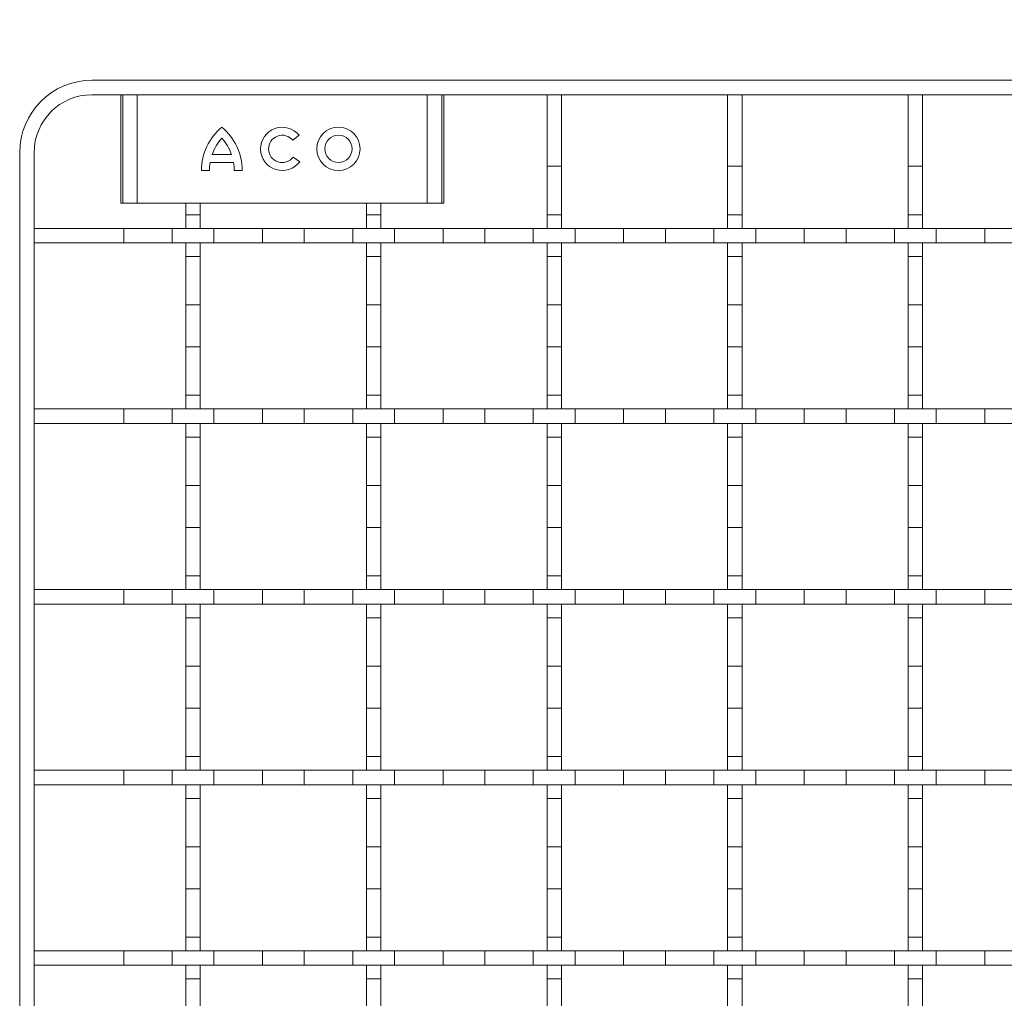
# Model space of a CAD drawing. Units: inches. Extents: x 0.98 to 7.32, y 0.79 to 10.26.
# Drawn here: x 1.45 to 2.21, y 7.77 to 8.53 of the extents above; entities that cross this region are included whole.
import ezdxf

# ---------------------------------------------------------------- set-up
doc = ezdxf.new("R2010")
doc.units = ezdxf.units.IN
doc.header["$MEASUREMENT"] = 0
doc.styles.add('SLDTEXTSTYLE0', font='TXT', dxfattribs={"width": 0.605})
doc.dimstyles.new('SLDDIMSTYLE2', dxfattribs={"dimtxt": 0.080892, "dimasz": 0.13, "dimexe": 0, "dimexo": 0.0625, "dimgap": 0.020223, "dimtad": 1, "dimlfac": 7, "dimrnd": 1e-09, "dimdsep": 46, "dimtxsty": 'SLDTEXTSTYLE0', "dimsah": 1, "dimcen": 0.09, "dimadec": 0, "dimazin": 2, "dimtfac": 1, "dimtmove": 0, "dimatfit": 0, "dimfxl": 0, "dimfrac": 2, "dimtolj": 1, "dimtzin": 12, "dimarcsym": 0})

# ---------------------------------------------------------------- blocks, each defined once
blk = doc.blocks.new('_D_5')
at = {"color": 7, "linetype": 'Continuous', "lineweight": 0}
for p, q in [((2.11878, 8.71727), (2.10026, 8.71727)), ((2.10026, 8.71727), (2.10026, 8.59304)), ((2.41199, 8.71727), (2.43051, 8.71727)), ((2.43051, 8.71727), (2.43051, 8.59304)), ((2.69964, 8.51524), (2.69964, 8.6139)), ((2.71089, 8.51524), (2.71089, 8.6139)), ((2.10026, 8.59304), (2.11878, 8.59304)), ((2.43051, 8.59304), (2.41199, 8.59304)), ((2.69964, 8.57453), (1.7839, 8.57453)), ((2.69964, 8.57453), (2.71089, 8.57453)), ((2.71089, 8.57453), (2.96089, 8.57453))]:
    blk.add_line(p, q, dxfattribs=at)
for points in [[(2.69964, 8.57453), (2.56964, 8.59453), (2.56964, 8.55453)], [(2.71089, 8.57453), (2.84089, 8.55453), (2.84089, 8.59453)]]:
    blk.add_solid(points, dxfattribs=at)
at = {"color": 7, "linetype": 'Continuous', "lineweight": 0, "char_height": 0.083333, "attachment_point": 1, "style": 'SLDTEXTSTYLE0'}
for s, insert in [('0.08in', (1.7839, 8.70047)), ('2mm', (2.14193, 8.70047))]:
    blk.add_mtext(s, dxfattribs=dict(at, insert=insert))

msp = doc.modelspace()

# ---------------------------------------------------------------- linework, layer by layer
at = {"color": 7, "linetype": 'Continuous', "lineweight": 15}
for p, q in [((1.50166, 8.48712), (2.56438, 8.48712)), ((1.52725, 8.47587), (1.50166, 8.47587)), ((1.52417, 8.47587), (1.52417, 8.39151)), ((1.52575, 8.39151), (1.52575, 8.47587)), ((1.53699, 8.47587), (1.52725, 8.47587)), ((1.76274, 8.47587), (1.53699, 8.47587)), ((1.53699, 8.39151), (1.53699, 8.47587)), ((1.76274, 8.47587), (1.76274, 8.39151)), ((1.77248, 8.47587), (1.76274, 8.47587)), ((2.56438, 8.47587), (1.77248, 8.47587)), ((1.77398, 8.39151), (1.77398, 8.47587)), ((1.77556, 8.39151), (1.77556, 8.47587)), ((1.86724, 8.47587), (1.856, 8.47587)), ((1.856, 8.47587), (1.856, 8.42022)), ((1.86724, 8.42022), (1.86724, 8.47587)), ((2.00785, 8.47587), (1.9966, 8.47587)), ((1.9966, 8.47587), (1.9966, 8.42022)), ((2.00785, 8.42022), (2.00785, 8.47587)), ((2.14846, 8.47587), (2.13721, 8.47587)), ((2.13721, 8.47587), (2.13721, 8.42022)), ((2.14846, 8.42022), (2.14846, 8.47587)), ((1.663, 8.44427), (1.658, 8.44052)), ((1.44542, 5.9112), (1.44542, 8.43088)), ((1.45667, 8.43088), (1.45667, 5.9112)), ((1.61034, 8.42934), (1.59531, 8.42934)), ((1.65829, 8.42727), (1.66343, 8.42371)), ((1.61196, 8.42309), (1.59369, 8.42309)), ((1.856, 8.42022), (1.86724, 8.42022)), ((1.856, 8.42022), (1.856, 8.38249)), ((1.86724, 8.42022), (1.86724, 8.38249)), ((1.9966, 8.42022), (2.00785, 8.42022)), ((1.9966, 8.42022), (1.9966, 8.38249)), ((2.00785, 8.42022), (2.00785, 8.38249)), ((2.13721, 8.42022), (2.14846, 8.42022)), ((2.13721, 8.42022), (2.13721, 8.38249)), ((2.14846, 8.42022), (2.14846, 8.38249)), ((1.59317, 8.41684), (1.58692, 8.41684)), ((1.61873, 8.41684), (1.61248, 8.41684)), ((1.52417, 8.39151), (1.52575, 8.39151)), ((1.52575, 8.39151), (1.53699, 8.39151)), ((1.53699, 8.39151), (1.76274, 8.39151)), ((1.57478, 8.39151), (1.57478, 8.38249)), ((1.58603, 8.39151), (1.58603, 8.38249)), ((1.71539, 8.39151), (1.71539, 8.38249)), ((1.72664, 8.39151), (1.72664, 8.38249)), ((1.76274, 8.39151), (1.77398, 8.39151)), ((1.77398, 8.39151), (1.77556, 8.39151)), ((1.58603, 8.38249), (1.57478, 8.38249)), ((1.57478, 8.38249), (1.57478, 8.37183)), ((1.58603, 8.37183), (1.58603, 8.38249)), ((1.72664, 8.38249), (1.71539, 8.38249)), ((1.71539, 8.38249), (1.71539, 8.37183)), ((1.72664, 8.37183), (1.72664, 8.38249)), ((1.86724, 8.38249), (1.856, 8.38249)), ((1.856, 8.38249), (1.856, 8.37183)), ((1.86724, 8.37183), (1.86724, 8.38249)), ((2.00785, 8.38249), (1.9966, 8.38249)), ((1.9966, 8.38249), (1.9966, 8.37183)), ((2.00785, 8.37183), (2.00785, 8.38249)), ((2.14846, 8.38249), (2.13721, 8.38249)), ((2.13721, 8.38249), (2.13721, 8.37183)), ((2.14846, 8.37183), (2.14846, 8.38249)), ((1.52639, 8.37183), (1.45667, 8.37183)), ((1.45667, 8.36058), (1.45667, 8.37183)), ((1.52639, 8.36058), (1.52639, 8.37183)), ((1.52639, 8.37183), (1.56412, 8.37183)), ((1.56412, 8.37183), (1.56412, 8.36058)), ((1.59669, 8.37183), (1.56412, 8.37183)), ((1.57478, 8.37183), (1.58603, 8.37183)), ((1.59669, 8.36058), (1.59669, 8.37183)), ((1.59669, 8.37183), (1.63442, 8.37183)), ((1.63442, 8.37183), (1.63442, 8.36058)), ((1.667, 8.37183), (1.63442, 8.37183)), ((1.667, 8.36058), (1.667, 8.37183)), ((1.667, 8.37183), (1.70472, 8.37183)), ((1.70472, 8.37183), (1.70472, 8.36058)), ((1.7373, 8.37183), (1.70472, 8.37183)), ((1.71539, 8.37183), (1.72664, 8.37183)), ((1.7373, 8.36058), (1.7373, 8.37183)), ((1.7373, 8.37183), (1.77503, 8.37183)), ((1.77503, 8.37183), (1.77503, 8.36058)), ((1.8076, 8.37183), (1.77503, 8.37183)), ((1.8076, 8.36058), (1.8076, 8.37183)), ((1.8076, 8.37183), (1.84533, 8.37183)), ((1.84533, 8.37183), (1.84533, 8.36058)), ((1.87791, 8.37183), (1.84533, 8.37183)), ((1.856, 8.37183), (1.86724, 8.37183)), ((1.87791, 8.36058), (1.87791, 8.37183)), ((1.87791, 8.37183), (1.91564, 8.37183)), ((1.91564, 8.37183), (1.91564, 8.36058)), ((1.94821, 8.37183), (1.91564, 8.37183)), ((1.94821, 8.36058), (1.94821, 8.37183)), ((1.94821, 8.37183), (1.98594, 8.37183)), ((1.98594, 8.37183), (1.98594, 8.36058)), ((2.01851, 8.37183), (1.98594, 8.37183)), ((1.9966, 8.37183), (2.00785, 8.37183)), ((2.01851, 8.36058), (2.01851, 8.37183)), ((2.01851, 8.37183), (2.05624, 8.37183)), ((2.05624, 8.37183), (2.05624, 8.36058)), ((2.08882, 8.37183), (2.05624, 8.37183)), ((2.08882, 8.36058), (2.08882, 8.37183)), ((2.08882, 8.37183), (2.12655, 8.37183)), ((2.12655, 8.37183), (2.12655, 8.36058)), ((2.15912, 8.37183), (2.12655, 8.37183)), ((2.13721, 8.37183), (2.14846, 8.37183)), ((2.15912, 8.36058), (2.15912, 8.37183)), ((2.15912, 8.37183), (2.19685, 8.37183)), ((2.19685, 8.37183), (2.19685, 8.36058)), ((2.22943, 8.37183), (2.19685, 8.37183)), ((1.52639, 8.36058), (1.45667, 8.36058)), ((1.56412, 8.36058), (1.52639, 8.36058)), ((1.59669, 8.36058), (1.56412, 8.36058)), ((1.58603, 8.36058), (1.57478, 8.36058)), ((1.57478, 8.36058), (1.57478, 8.34991)), ((1.58603, 8.34991), (1.58603, 8.36058)), ((1.63442, 8.36058), (1.59669, 8.36058)), ((1.667, 8.36058), (1.63442, 8.36058)), ((1.70472, 8.36058), (1.667, 8.36058)), ((1.7373, 8.36058), (1.70472, 8.36058)), ((1.72664, 8.36058), (1.71539, 8.36058)), ((1.71539, 8.36058), (1.71539, 8.34991)), ((1.72664, 8.34991), (1.72664, 8.36058)), ((1.77503, 8.36058), (1.7373, 8.36058)), ((1.8076, 8.36058), (1.77503, 8.36058)), ((1.84533, 8.36058), (1.8076, 8.36058)), ((1.87791, 8.36058), (1.84533, 8.36058)), ((1.86724, 8.36058), (1.856, 8.36058)), ((1.856, 8.36058), (1.856, 8.34991)), ((1.86724, 8.34991), (1.86724, 8.36058)), ((1.91564, 8.36058), (1.87791, 8.36058)), ((1.94821, 8.36058), (1.91564, 8.36058)), ((1.98594, 8.36058), (1.94821, 8.36058)), ((2.01851, 8.36058), (1.98594, 8.36058)), ((2.00785, 8.36058), (1.9966, 8.36058)), ((1.9966, 8.36058), (1.9966, 8.34991)), ((2.00785, 8.34991), (2.00785, 8.36058)), ((2.05624, 8.36058), (2.01851, 8.36058)), ((2.08882, 8.36058), (2.05624, 8.36058)), ((2.12655, 8.36058), (2.08882, 8.36058)), ((2.15912, 8.36058), (2.12655, 8.36058)), ((2.14846, 8.36058), (2.13721, 8.36058)), ((2.13721, 8.36058), (2.13721, 8.34991)), ((2.14846, 8.34991), (2.14846, 8.36058)), ((2.19685, 8.36058), (2.15912, 8.36058)), ((2.22943, 8.36058), (2.19685, 8.36058)), ((1.57478, 8.34991), (1.58603, 8.34991)), ((1.57478, 8.34991), (1.57478, 8.31218)), ((1.58603, 8.34991), (1.58603, 8.31218)), ((1.71539, 8.34991), (1.72664, 8.34991)), ((1.71539, 8.34991), (1.71539, 8.31218)), ((1.72664, 8.34991), (1.72664, 8.31218)), ((1.856, 8.34991), (1.86724, 8.34991)), ((1.856, 8.34991), (1.856, 8.31218)), ((1.86724, 8.34991), (1.86724, 8.31218)), ((1.9966, 8.34991), (2.00785, 8.34991)), ((1.9966, 8.34991), (1.9966, 8.31218)), ((2.00785, 8.34991), (2.00785, 8.31218)), ((2.13721, 8.34991), (2.14846, 8.34991)), ((2.13721, 8.34991), (2.13721, 8.31218)), ((2.14846, 8.34991), (2.14846, 8.31218)), ((1.58603, 8.31218), (1.57478, 8.31218)), ((1.57478, 8.31218), (1.57478, 8.27961)), ((1.58603, 8.27961), (1.58603, 8.31218)), ((1.72664, 8.31218), (1.71539, 8.31218)), ((1.71539, 8.31218), (1.71539, 8.27961)), ((1.72664, 8.27961), (1.72664, 8.31218)), ((1.86724, 8.31218), (1.856, 8.31218)), ((1.856, 8.31218), (1.856, 8.27961)), ((1.86724, 8.27961), (1.86724, 8.31218)), ((2.00785, 8.31218), (1.9966, 8.31218)), ((1.9966, 8.31218), (1.9966, 8.27961)), ((2.00785, 8.27961), (2.00785, 8.31218)), ((2.14846, 8.31218), (2.13721, 8.31218)), ((2.13721, 8.31218), (2.13721, 8.27961)), ((2.14846, 8.27961), (2.14846, 8.31218)), ((1.57478, 8.27961), (1.58603, 8.27961)), ((1.57478, 8.27961), (1.57478, 8.24188)), ((1.58603, 8.27961), (1.58603, 8.24188)), ((1.71539, 8.27961), (1.72664, 8.27961)), ((1.71539, 8.27961), (1.71539, 8.24188)), ((1.72664, 8.27961), (1.72664, 8.24188)), ((1.856, 8.27961), (1.86724, 8.27961)), ((1.856, 8.27961), (1.856, 8.24188)), ((1.86724, 8.27961), (1.86724, 8.24188)), ((1.9966, 8.27961), (2.00785, 8.27961)), ((1.9966, 8.27961), (1.9966, 8.24188)), ((2.00785, 8.27961), (2.00785, 8.24188)), ((2.13721, 8.27961), (2.14846, 8.27961)), ((2.13721, 8.27961), (2.13721, 8.24188)), ((2.14846, 8.27961), (2.14846, 8.24188)), ((1.58603, 8.24188), (1.57478, 8.24188)), ((1.57478, 8.24188), (1.57478, 8.23122)), ((1.58603, 8.23122), (1.58603, 8.24188)), ((1.72664, 8.24188), (1.71539, 8.24188)), ((1.71539, 8.24188), (1.71539, 8.23122)), ((1.72664, 8.23122), (1.72664, 8.24188)), ((1.86724, 8.24188), (1.856, 8.24188)), ((1.856, 8.24188), (1.856, 8.23122)), ((1.86724, 8.23122), (1.86724, 8.24188)), ((2.00785, 8.24188), (1.9966, 8.24188)), ((1.9966, 8.24188), (1.9966, 8.23122)), ((2.00785, 8.23122), (2.00785, 8.24188)), ((2.14846, 8.24188), (2.13721, 8.24188)), ((2.13721, 8.24188), (2.13721, 8.23122)), ((2.14846, 8.23122), (2.14846, 8.24188)), ((1.52639, 8.23122), (1.45667, 8.23122)), ((1.45667, 8.21997), (1.45667, 8.23122)), ((1.52639, 8.21997), (1.52639, 8.23122)), ((1.52639, 8.23122), (1.56412, 8.23122)), ((1.56412, 8.23122), (1.56412, 8.21997)), ((1.59669, 8.23122), (1.56412, 8.23122)), ((1.57478, 8.23122), (1.58603, 8.23122)), ((1.59669, 8.21997), (1.59669, 8.23122)), ((1.59669, 8.23122), (1.63442, 8.23122)), ((1.63442, 8.23122), (1.63442, 8.21997)), ((1.667, 8.23122), (1.63442, 8.23122)), ((1.667, 8.21997), (1.667, 8.23122)), ((1.667, 8.23122), (1.70472, 8.23122)), ((1.70472, 8.23122), (1.70472, 8.21997)), ((1.7373, 8.23122), (1.70472, 8.23122)), ((1.71539, 8.23122), (1.72664, 8.23122)), ((1.7373, 8.21997), (1.7373, 8.23122)), ((1.7373, 8.23122), (1.77503, 8.23122)), ((1.77503, 8.23122), (1.77503, 8.21997)), ((1.8076, 8.23122), (1.77503, 8.23122)), ((1.8076, 8.21997), (1.8076, 8.23122)), ((1.8076, 8.23122), (1.84533, 8.23122)), ((1.84533, 8.23122), (1.84533, 8.21997)), ((1.87791, 8.23122), (1.84533, 8.23122)), ((1.856, 8.23122), (1.86724, 8.23122)), ((1.87791, 8.21997), (1.87791, 8.23122)), ((1.87791, 8.23122), (1.91564, 8.23122)), ((1.91564, 8.23122), (1.91564, 8.21997)), ((1.94821, 8.23122), (1.91564, 8.23122)), ((1.94821, 8.21997), (1.94821, 8.23122)), ((1.94821, 8.23122), (1.98594, 8.23122)), ((1.98594, 8.23122), (1.98594, 8.21997)), ((2.01851, 8.23122), (1.98594, 8.23122)), ((1.9966, 8.23122), (2.00785, 8.23122)), ((2.01851, 8.21997), (2.01851, 8.23122)), ((2.01851, 8.23122), (2.05624, 8.23122)), ((2.05624, 8.23122), (2.05624, 8.21997)), ((2.08882, 8.23122), (2.05624, 8.23122)), ((2.08882, 8.21997), (2.08882, 8.23122)), ((2.08882, 8.23122), (2.12655, 8.23122)), ((2.12655, 8.23122), (2.12655, 8.21997)), ((2.15912, 8.23122), (2.12655, 8.23122)), ((2.13721, 8.23122), (2.14846, 8.23122)), ((2.15912, 8.21997), (2.15912, 8.23122)), ((2.15912, 8.23122), (2.19685, 8.23122)), ((2.19685, 8.23122), (2.19685, 8.21997)), ((2.22943, 8.23122), (2.19685, 8.23122)), ((1.52639, 8.21997), (1.45667, 8.21997)), ((1.56412, 8.21997), (1.52639, 8.21997)), ((1.59669, 8.21997), (1.56412, 8.21997)), ((1.58603, 8.21997), (1.57478, 8.21997)), ((1.57478, 8.21997), (1.57478, 8.20931)), ((1.58603, 8.20931), (1.58603, 8.21997)), ((1.63442, 8.21997), (1.59669, 8.21997)), ((1.667, 8.21997), (1.63442, 8.21997)), ((1.70472, 8.21997), (1.667, 8.21997)), ((1.7373, 8.21997), (1.70472, 8.21997)), ((1.72664, 8.21997), (1.71539, 8.21997)), ((1.71539, 8.21997), (1.71539, 8.20931)), ((1.72664, 8.20931), (1.72664, 8.21997)), ((1.77503, 8.21997), (1.7373, 8.21997)), ((1.8076, 8.21997), (1.77503, 8.21997)), ((1.84533, 8.21997), (1.8076, 8.21997)), ((1.87791, 8.21997), (1.84533, 8.21997)), ((1.86724, 8.21997), (1.856, 8.21997)), ((1.856, 8.21997), (1.856, 8.20931)), ((1.86724, 8.20931), (1.86724, 8.21997)), ((1.91564, 8.21997), (1.87791, 8.21997)), ((1.94821, 8.21997), (1.91564, 8.21997)), ((1.98594, 8.21997), (1.94821, 8.21997)), ((2.01851, 8.21997), (1.98594, 8.21997)), ((2.00785, 8.21997), (1.9966, 8.21997)), ((1.9966, 8.21997), (1.9966, 8.20931)), ((2.00785, 8.20931), (2.00785, 8.21997)), ((2.05624, 8.21997), (2.01851, 8.21997)), ((2.08882, 8.21997), (2.05624, 8.21997)), ((2.12655, 8.21997), (2.08882, 8.21997)), ((2.15912, 8.21997), (2.12655, 8.21997)), ((2.14846, 8.21997), (2.13721, 8.21997)), ((2.13721, 8.21997), (2.13721, 8.20931)), ((2.14846, 8.20931), (2.14846, 8.21997)), ((2.19685, 8.21997), (2.15912, 8.21997)), ((2.22943, 8.21997), (2.19685, 8.21997)), ((1.57478, 8.20931), (1.58603, 8.20931)), ((1.57478, 8.20931), (1.57478, 8.17158)), ((1.58603, 8.20931), (1.58603, 8.17158)), ((1.71539, 8.20931), (1.72664, 8.20931)), ((1.71539, 8.20931), (1.71539, 8.17158)), ((1.72664, 8.20931), (1.72664, 8.17158)), ((1.856, 8.20931), (1.86724, 8.20931)), ((1.856, 8.20931), (1.856, 8.17158)), ((1.86724, 8.20931), (1.86724, 8.17158)), ((1.9966, 8.20931), (2.00785, 8.20931)), ((1.9966, 8.20931), (1.9966, 8.17158)), ((2.00785, 8.20931), (2.00785, 8.17158)), ((2.13721, 8.20931), (2.14846, 8.20931)), ((2.13721, 8.20931), (2.13721, 8.17158)), ((2.14846, 8.20931), (2.14846, 8.17158)), ((1.58603, 8.17158), (1.57478, 8.17158)), ((1.57478, 8.17158), (1.57478, 8.139)), ((1.58603, 8.139), (1.58603, 8.17158)), ((1.72664, 8.17158), (1.71539, 8.17158)), ((1.71539, 8.17158), (1.71539, 8.139)), ((1.72664, 8.139), (1.72664, 8.17158)), ((1.86724, 8.17158), (1.856, 8.17158)), ((1.856, 8.17158), (1.856, 8.139)), ((1.86724, 8.139), (1.86724, 8.17158)), ((2.00785, 8.17158), (1.9966, 8.17158)), ((1.9966, 8.17158), (1.9966, 8.139)), ((2.00785, 8.139), (2.00785, 8.17158)), ((2.14846, 8.17158), (2.13721, 8.17158)), ((2.13721, 8.17158), (2.13721, 8.139)), ((2.14846, 8.139), (2.14846, 8.17158)), ((1.57478, 8.139), (1.58603, 8.139)), ((1.57478, 8.139), (1.57478, 8.10127)), ((1.58603, 8.139), (1.58603, 8.10127)), ((1.71539, 8.139), (1.72664, 8.139)), ((1.71539, 8.139), (1.71539, 8.10127)), ((1.72664, 8.139), (1.72664, 8.10127)), ((1.856, 8.139), (1.86724, 8.139)), ((1.856, 8.139), (1.856, 8.10127)), ((1.86724, 8.139), (1.86724, 8.10127)), ((1.9966, 8.139), (2.00785, 8.139)), ((1.9966, 8.139), (1.9966, 8.10127)), ((2.00785, 8.139), (2.00785, 8.10127)), ((2.13721, 8.139), (2.14846, 8.139)), ((2.13721, 8.139), (2.13721, 8.10127)), ((2.14846, 8.139), (2.14846, 8.10127)), ((1.58603, 8.10127), (1.57478, 8.10127)), ((1.57478, 8.10127), (1.57478, 8.09061)), ((1.58603, 8.09061), (1.58603, 8.10127)), ((1.72664, 8.10127), (1.71539, 8.10127)), ((1.71539, 8.10127), (1.71539, 8.09061)), ((1.72664, 8.09061), (1.72664, 8.10127)), ((1.86724, 8.10127), (1.856, 8.10127)), ((1.856, 8.10127), (1.856, 8.09061)), ((1.86724, 8.09061), (1.86724, 8.10127)), ((2.00785, 8.10127), (1.9966, 8.10127)), ((1.9966, 8.10127), (1.9966, 8.09061)), ((2.00785, 8.09061), (2.00785, 8.10127)), ((2.14846, 8.10127), (2.13721, 8.10127)), ((2.13721, 8.10127), (2.13721, 8.09061)), ((2.14846, 8.09061), (2.14846, 8.10127)), ((1.45667, 8.07936), (1.45667, 8.09061)), ((1.52639, 8.09061), (1.45667, 8.09061)), ((1.52639, 8.07936), (1.52639, 8.09061)), ((1.52639, 8.09061), (1.56412, 8.09061)), ((1.56412, 8.09061), (1.56412, 8.07936)), ((1.59669, 8.09061), (1.56412, 8.09061)), ((1.57478, 8.09061), (1.58603, 8.09061)), ((1.59669, 8.07936), (1.59669, 8.09061)), ((1.59669, 8.09061), (1.63442, 8.09061)), ((1.63442, 8.09061), (1.63442, 8.07936)), ((1.667, 8.09061), (1.63442, 8.09061)), ((1.667, 8.07936), (1.667, 8.09061)), ((1.667, 8.09061), (1.70472, 8.09061)), ((1.70472, 8.09061), (1.70472, 8.07936)), ((1.7373, 8.09061), (1.70472, 8.09061)), ((1.71539, 8.09061), (1.72664, 8.09061)), ((1.7373, 8.07936), (1.7373, 8.09061)), ((1.7373, 8.09061), (1.77503, 8.09061)), ((1.77503, 8.09061), (1.77503, 8.07936)), ((1.8076, 8.09061), (1.77503, 8.09061)), ((1.8076, 8.07936), (1.8076, 8.09061)), ((1.8076, 8.09061), (1.84533, 8.09061)), ((1.84533, 8.09061), (1.84533, 8.07936)), ((1.87791, 8.09061), (1.84533, 8.09061)), ((1.856, 8.09061), (1.86724, 8.09061)), ((1.87791, 8.07936), (1.87791, 8.09061)), ((1.87791, 8.09061), (1.91564, 8.09061)), ((1.91564, 8.09061), (1.91564, 8.07936)), ((1.94821, 8.09061), (1.91564, 8.09061)), ((1.94821, 8.07936), (1.94821, 8.09061)), ((1.94821, 8.09061), (1.98594, 8.09061)), ((1.98594, 8.09061), (1.98594, 8.07936)), ((2.01851, 8.09061), (1.98594, 8.09061)), ((1.9966, 8.09061), (2.00785, 8.09061)), ((2.01851, 8.07936), (2.01851, 8.09061)), ((2.01851, 8.09061), (2.05624, 8.09061)), ((2.05624, 8.09061), (2.05624, 8.07936)), ((2.08882, 8.09061), (2.05624, 8.09061)), ((2.08882, 8.07936), (2.08882, 8.09061)), ((2.08882, 8.09061), (2.12655, 8.09061)), ((2.12655, 8.09061), (2.12655, 8.07936)), ((2.15912, 8.09061), (2.12655, 8.09061)), ((2.13721, 8.09061), (2.14846, 8.09061)), ((2.15912, 8.07936), (2.15912, 8.09061)), ((2.15912, 8.09061), (2.19685, 8.09061)), ((2.19685, 8.09061), (2.19685, 8.07936)), ((2.22943, 8.09061), (2.19685, 8.09061)), ((1.52639, 8.07936), (1.45667, 8.07936)), ((1.56412, 8.07936), (1.52639, 8.07936)), ((1.59669, 8.07936), (1.56412, 8.07936)), ((1.58603, 8.07936), (1.57478, 8.07936)), ((1.57478, 8.07936), (1.57478, 8.0687)), ((1.58603, 8.0687), (1.58603, 8.07936)), ((1.63442, 8.07936), (1.59669, 8.07936)), ((1.667, 8.07936), (1.63442, 8.07936)), ((1.70472, 8.07936), (1.667, 8.07936)), ((1.7373, 8.07936), (1.70472, 8.07936)), ((1.72664, 8.07936), (1.71539, 8.07936)), ((1.71539, 8.07936), (1.71539, 8.0687)), ((1.72664, 8.0687), (1.72664, 8.07936)), ((1.77503, 8.07936), (1.7373, 8.07936)), ((1.8076, 8.07936), (1.77503, 8.07936)), ((1.84533, 8.07936), (1.8076, 8.07936)), ((1.87791, 8.07936), (1.84533, 8.07936)), ((1.86724, 8.07936), (1.856, 8.07936)), ((1.856, 8.07936), (1.856, 8.0687)), ((1.86724, 8.0687), (1.86724, 8.07936)), ((1.91564, 8.07936), (1.87791, 8.07936)), ((1.94821, 8.07936), (1.91564, 8.07936)), ((1.98594, 8.07936), (1.94821, 8.07936)), ((2.01851, 8.07936), (1.98594, 8.07936)), ((2.00785, 8.07936), (1.9966, 8.07936)), ((1.9966, 8.07936), (1.9966, 8.0687)), ((2.00785, 8.0687), (2.00785, 8.07936)), ((2.05624, 8.07936), (2.01851, 8.07936)), ((2.08882, 8.07936), (2.05624, 8.07936)), ((2.12655, 8.07936), (2.08882, 8.07936)), ((2.15912, 8.07936), (2.12655, 8.07936)), ((2.14846, 8.07936), (2.13721, 8.07936)), ((2.13721, 8.07936), (2.13721, 8.0687)), ((2.14846, 8.0687), (2.14846, 8.07936)), ((2.19685, 8.07936), (2.15912, 8.07936)), ((2.22943, 8.07936), (2.19685, 8.07936)), ((1.57478, 8.0687), (1.58603, 8.0687)), ((1.57478, 8.0687), (1.57478, 8.03097)), ((1.58603, 8.0687), (1.58603, 8.03097)), ((1.71539, 8.0687), (1.72664, 8.0687)), ((1.71539, 8.0687), (1.71539, 8.03097)), ((1.72664, 8.0687), (1.72664, 8.03097)), ((1.856, 8.0687), (1.86724, 8.0687)), ((1.856, 8.0687), (1.856, 8.03097)), ((1.86724, 8.0687), (1.86724, 8.03097)), ((1.9966, 8.0687), (2.00785, 8.0687)), ((1.9966, 8.0687), (1.9966, 8.03097)), ((2.00785, 8.0687), (2.00785, 8.03097)), ((2.13721, 8.0687), (2.14846, 8.0687)), ((2.13721, 8.0687), (2.13721, 8.03097)), ((2.14846, 8.0687), (2.14846, 8.03097)), ((1.58603, 8.03097), (1.57478, 8.03097)), ((1.57478, 8.03097), (1.57478, 7.99839)), ((1.58603, 7.99839), (1.58603, 8.03097)), ((1.72664, 8.03097), (1.71539, 8.03097)), ((1.71539, 8.03097), (1.71539, 7.99839)), ((1.72664, 7.99839), (1.72664, 8.03097)), ((1.86724, 8.03097), (1.856, 8.03097)), ((1.856, 8.03097), (1.856, 7.99839)), ((1.86724, 7.99839), (1.86724, 8.03097)), ((2.00785, 8.03097), (1.9966, 8.03097)), ((1.9966, 8.03097), (1.9966, 7.99839)), ((2.00785, 7.99839), (2.00785, 8.03097)), ((2.14846, 8.03097), (2.13721, 8.03097)), ((2.13721, 8.03097), (2.13721, 7.99839)), ((2.14846, 7.99839), (2.14846, 8.03097)), ((1.57478, 7.99839), (1.58603, 7.99839)), ((1.57478, 7.99839), (1.57478, 7.96067)), ((1.58603, 7.99839), (1.58603, 7.96067)), ((1.71539, 7.99839), (1.72664, 7.99839)), ((1.71539, 7.99839), (1.71539, 7.96067)), ((1.72664, 7.99839), (1.72664, 7.96067)), ((1.856, 7.99839), (1.86724, 7.99839)), ((1.856, 7.99839), (1.856, 7.96067)), ((1.86724, 7.99839), (1.86724, 7.96067)), ((1.9966, 7.99839), (2.00785, 7.99839)), ((1.9966, 7.99839), (1.9966, 7.96067)), ((2.00785, 7.99839), (2.00785, 7.96067)), ((2.13721, 7.99839), (2.14846, 7.99839)), ((2.13721, 7.99839), (2.13721, 7.96067)), ((2.14846, 7.99839), (2.14846, 7.96067)), ((1.58603, 7.96067), (1.57478, 7.96067)), ((1.57478, 7.96067), (1.57478, 7.95)), ((1.58603, 7.95), (1.58603, 7.96067)), ((1.72664, 7.96067), (1.71539, 7.96067)), ((1.71539, 7.96067), (1.71539, 7.95)), ((1.72664, 7.95), (1.72664, 7.96067)), ((1.86724, 7.96067), (1.856, 7.96067)), ((1.856, 7.96067), (1.856, 7.95)), ((1.86724, 7.95), (1.86724, 7.96067)), ((2.00785, 7.96067), (1.9966, 7.96067)), ((1.9966, 7.96067), (1.9966, 7.95)), ((2.00785, 7.95), (2.00785, 7.96067)), ((2.14846, 7.96067), (2.13721, 7.96067)), ((2.13721, 7.96067), (2.13721, 7.95)), ((2.14846, 7.95), (2.14846, 7.96067)), ((1.52639, 7.95), (1.45667, 7.95)), ((1.45667, 7.93875), (1.45667, 7.95)), ((1.52639, 7.93875), (1.52639, 7.95)), ((1.52639, 7.95), (1.56412, 7.95)), ((1.56412, 7.95), (1.56412, 7.93875)), ((1.59669, 7.95), (1.56412, 7.95)), ((1.57478, 7.95), (1.58603, 7.95)), ((1.59669, 7.93875), (1.59669, 7.95)), ((1.59669, 7.95), (1.63442, 7.95)), ((1.63442, 7.95), (1.63442, 7.93875)), ((1.667, 7.95), (1.63442, 7.95)), ((1.667, 7.93875), (1.667, 7.95)), ((1.667, 7.95), (1.70472, 7.95)), ((1.70472, 7.95), (1.70472, 7.93875)), ((1.7373, 7.95), (1.70472, 7.95)), ((1.71539, 7.95), (1.72664, 7.95)), ((1.7373, 7.93875), (1.7373, 7.95)), ((1.7373, 7.95), (1.77503, 7.95)), ((1.77503, 7.95), (1.77503, 7.93875)), ((1.8076, 7.95), (1.77503, 7.95)), ((1.8076, 7.93875), (1.8076, 7.95)), ((1.8076, 7.95), (1.84533, 7.95)), ((1.84533, 7.95), (1.84533, 7.93875)), ((1.87791, 7.95), (1.84533, 7.95)), ((1.856, 7.95), (1.86724, 7.95)), ((1.87791, 7.93875), (1.87791, 7.95)), ((1.87791, 7.95), (1.91564, 7.95)), ((1.91564, 7.95), (1.91564, 7.93875)), ((1.94821, 7.95), (1.91564, 7.95)), ((1.94821, 7.93875), (1.94821, 7.95)), ((1.94821, 7.95), (1.98594, 7.95)), ((1.98594, 7.95), (1.98594, 7.93875)), ((2.01851, 7.95), (1.98594, 7.95)), ((1.9966, 7.95), (2.00785, 7.95)), ((2.01851, 7.93875), (2.01851, 7.95)), ((2.01851, 7.95), (2.05624, 7.95)), ((2.05624, 7.95), (2.05624, 7.93875)), ((2.08882, 7.95), (2.05624, 7.95)), ((2.08882, 7.93875), (2.08882, 7.95)), ((2.08882, 7.95), (2.12655, 7.95)), ((2.12655, 7.95), (2.12655, 7.93875)), ((2.15912, 7.95), (2.12655, 7.95)), ((2.13721, 7.95), (2.14846, 7.95)), ((2.15912, 7.93875), (2.15912, 7.95)), ((2.15912, 7.95), (2.19685, 7.95)), ((2.19685, 7.95), (2.19685, 7.93875)), ((2.22943, 7.95), (2.19685, 7.95)), ((1.52639, 7.93875), (1.45667, 7.93875)), ((1.56412, 7.93875), (1.52639, 7.93875)), ((1.59669, 7.93875), (1.56412, 7.93875)), ((1.58603, 7.93875), (1.57478, 7.93875)), ((1.57478, 7.93875), (1.57478, 7.92809)), ((1.58603, 7.92809), (1.58603, 7.93875)), ((1.63442, 7.93875), (1.59669, 7.93875)), ((1.667, 7.93875), (1.63442, 7.93875)), ((1.70472, 7.93875), (1.667, 7.93875)), ((1.7373, 7.93875), (1.70472, 7.93875)), ((1.72664, 7.93875), (1.71539, 7.93875)), ((1.71539, 7.93875), (1.71539, 7.92809)), ((1.72664, 7.92809), (1.72664, 7.93875)), ((1.77503, 7.93875), (1.7373, 7.93875)), ((1.8076, 7.93875), (1.77503, 7.93875)), ((1.84533, 7.93875), (1.8076, 7.93875)), ((1.87791, 7.93875), (1.84533, 7.93875)), ((1.86724, 7.93875), (1.856, 7.93875)), ((1.856, 7.93875), (1.856, 7.92809)), ((1.86724, 7.92809), (1.86724, 7.93875)), ((1.91564, 7.93875), (1.87791, 7.93875)), ((1.94821, 7.93875), (1.91564, 7.93875)), ((1.98594, 7.93875), (1.94821, 7.93875)), ((2.01851, 7.93875), (1.98594, 7.93875)), ((2.00785, 7.93875), (1.9966, 7.93875)), ((1.9966, 7.93875), (1.9966, 7.92809)), ((2.00785, 7.92809), (2.00785, 7.93875)), ((2.05624, 7.93875), (2.01851, 7.93875)), ((2.08882, 7.93875), (2.05624, 7.93875)), ((2.12655, 7.93875), (2.08882, 7.93875)), ((2.15912, 7.93875), (2.12655, 7.93875)), ((2.14846, 7.93875), (2.13721, 7.93875)), ((2.13721, 7.93875), (2.13721, 7.92809)), ((2.14846, 7.92809), (2.14846, 7.93875)), ((2.19685, 7.93875), (2.15912, 7.93875)), ((2.22943, 7.93875), (2.19685, 7.93875)), ((1.57478, 7.92809), (1.58603, 7.92809)), ((1.57478, 7.92809), (1.57478, 7.89036)), ((1.58603, 7.92809), (1.58603, 7.89036)), ((1.71539, 7.92809), (1.72664, 7.92809)), ((1.71539, 7.92809), (1.71539, 7.89036)), ((1.72664, 7.92809), (1.72664, 7.89036)), ((1.856, 7.92809), (1.86724, 7.92809)), ((1.856, 7.92809), (1.856, 7.89036)), ((1.86724, 7.92809), (1.86724, 7.89036)), ((1.9966, 7.92809), (2.00785, 7.92809)), ((1.9966, 7.92809), (1.9966, 7.89036)), ((2.00785, 7.92809), (2.00785, 7.89036)), ((2.13721, 7.92809), (2.14846, 7.92809)), ((2.13721, 7.92809), (2.13721, 7.89036)), ((2.14846, 7.92809), (2.14846, 7.89036)), ((1.58603, 7.89036), (1.57478, 7.89036)), ((1.57478, 7.89036), (1.57478, 7.85779)), ((1.58603, 7.85779), (1.58603, 7.89036)), ((1.72664, 7.89036), (1.71539, 7.89036)), ((1.71539, 7.89036), (1.71539, 7.85779)), ((1.72664, 7.85779), (1.72664, 7.89036)), ((1.86724, 7.89036), (1.856, 7.89036)), ((1.856, 7.89036), (1.856, 7.85779)), ((1.86724, 7.85779), (1.86724, 7.89036)), ((2.00785, 7.89036), (1.9966, 7.89036)), ((1.9966, 7.89036), (1.9966, 7.85779)), ((2.00785, 7.85779), (2.00785, 7.89036)), ((2.14846, 7.89036), (2.13721, 7.89036)), ((2.13721, 7.89036), (2.13721, 7.85779)), ((2.14846, 7.85779), (2.14846, 7.89036)), ((1.57478, 7.85779), (1.58603, 7.85779)), ((1.57478, 7.85779), (1.57478, 7.82006)), ((1.58603, 7.85779), (1.58603, 7.82006)), ((1.71539, 7.85779), (1.72664, 7.85779)), ((1.71539, 7.85779), (1.71539, 7.82006)), ((1.72664, 7.85779), (1.72664, 7.82006)), ((1.856, 7.85779), (1.86724, 7.85779)), ((1.856, 7.85779), (1.856, 7.82006)), ((1.86724, 7.85779), (1.86724, 7.82006)), ((1.9966, 7.85779), (2.00785, 7.85779)), ((1.9966, 7.85779), (1.9966, 7.82006)), ((2.00785, 7.85779), (2.00785, 7.82006)), ((2.13721, 7.85779), (2.14846, 7.85779)), ((2.13721, 7.85779), (2.13721, 7.82006)), ((2.14846, 7.85779), (2.14846, 7.82006)), ((1.58603, 7.82006), (1.57478, 7.82006)), ((1.57478, 7.82006), (1.57478, 7.8094)), ((1.58603, 7.8094), (1.58603, 7.82006)), ((1.72664, 7.82006), (1.71539, 7.82006)), ((1.71539, 7.82006), (1.71539, 7.8094)), ((1.72664, 7.8094), (1.72664, 7.82006)), ((1.86724, 7.82006), (1.856, 7.82006)), ((1.856, 7.82006), (1.856, 7.8094)), ((1.86724, 7.8094), (1.86724, 7.82006)), ((2.00785, 7.82006), (1.9966, 7.82006)), ((1.9966, 7.82006), (1.9966, 7.8094)), ((2.00785, 7.8094), (2.00785, 7.82006)), ((2.14846, 7.82006), (2.13721, 7.82006)), ((2.13721, 7.82006), (2.13721, 7.8094)), ((2.14846, 7.8094), (2.14846, 7.82006)), ((1.45667, 7.79815), (1.45667, 7.8094)), ((1.52639, 7.8094), (1.45667, 7.8094)), ((1.52639, 7.79815), (1.52639, 7.8094)), ((1.52639, 7.8094), (1.56412, 7.8094)), ((1.56412, 7.8094), (1.56412, 7.79815)), ((1.59669, 7.8094), (1.56412, 7.8094)), ((1.57478, 7.8094), (1.58603, 7.8094)), ((1.59669, 7.79815), (1.59669, 7.8094)), ((1.59669, 7.8094), (1.63442, 7.8094)), ((1.63442, 7.8094), (1.63442, 7.79815)), ((1.667, 7.8094), (1.63442, 7.8094)), ((1.667, 7.79815), (1.667, 7.8094)), ((1.667, 7.8094), (1.70472, 7.8094)), ((1.70472, 7.8094), (1.70472, 7.79815)), ((1.7373, 7.8094), (1.70472, 7.8094)), ((1.71539, 7.8094), (1.72664, 7.8094)), ((1.7373, 7.79815), (1.7373, 7.8094)), ((1.7373, 7.8094), (1.77503, 7.8094)), ((1.77503, 7.8094), (1.77503, 7.79815)), ((1.8076, 7.8094), (1.77503, 7.8094)), ((1.8076, 7.79815), (1.8076, 7.8094)), ((1.8076, 7.8094), (1.84533, 7.8094)), ((1.84533, 7.8094), (1.84533, 7.79815)), ((1.87791, 7.8094), (1.84533, 7.8094)), ((1.856, 7.8094), (1.86724, 7.8094)), ((1.87791, 7.79815), (1.87791, 7.8094)), ((1.87791, 7.8094), (1.91564, 7.8094)), ((1.91564, 7.8094), (1.91564, 7.79815)), ((1.94821, 7.8094), (1.91564, 7.8094)), ((1.94821, 7.79815), (1.94821, 7.8094)), ((1.94821, 7.8094), (1.98594, 7.8094)), ((1.98594, 7.8094), (1.98594, 7.79815)), ((2.01851, 7.8094), (1.98594, 7.8094)), ((1.9966, 7.8094), (2.00785, 7.8094)), ((2.01851, 7.79815), (2.01851, 7.8094)), ((2.01851, 7.8094), (2.05624, 7.8094)), ((2.05624, 7.8094), (2.05624, 7.79815)), ((2.08882, 7.8094), (2.05624, 7.8094)), ((2.08882, 7.79815), (2.08882, 7.8094)), ((2.08882, 7.8094), (2.12655, 7.8094)), ((2.12655, 7.8094), (2.12655, 7.79815)), ((2.15912, 7.8094), (2.12655, 7.8094)), ((2.13721, 7.8094), (2.14846, 7.8094)), ((2.15912, 7.79815), (2.15912, 7.8094)), ((2.15912, 7.8094), (2.19685, 7.8094)), ((2.19685, 7.8094), (2.19685, 7.79815)), ((2.22943, 7.8094), (2.19685, 7.8094)), ((1.52639, 7.79815), (1.45667, 7.79815)), ((1.56412, 7.79815), (1.52639, 7.79815)), ((1.59669, 7.79815), (1.56412, 7.79815)), ((1.58603, 7.79815), (1.57478, 7.79815)), ((1.57478, 7.79815), (1.57478, 7.78748)), ((1.58603, 7.78748), (1.58603, 7.79815)), ((1.63442, 7.79815), (1.59669, 7.79815)), ((1.667, 7.79815), (1.63442, 7.79815)), ((1.70472, 7.79815), (1.667, 7.79815)), ((1.7373, 7.79815), (1.70472, 7.79815)), ((1.72664, 7.79815), (1.71539, 7.79815)), ((1.71539, 7.79815), (1.71539, 7.78748)), ((1.72664, 7.78748), (1.72664, 7.79815)), ((1.77503, 7.79815), (1.7373, 7.79815)), ((1.8076, 7.79815), (1.77503, 7.79815)), ((1.84533, 7.79815), (1.8076, 7.79815)), ((1.87791, 7.79815), (1.84533, 7.79815)), ((1.86724, 7.79815), (1.856, 7.79815)), ((1.856, 7.79815), (1.856, 7.78748)), ((1.86724, 7.78748), (1.86724, 7.79815)), ((1.91564, 7.79815), (1.87791, 7.79815)), ((1.94821, 7.79815), (1.91564, 7.79815)), ((1.98594, 7.79815), (1.94821, 7.79815)), ((2.01851, 7.79815), (1.98594, 7.79815)), ((2.00785, 7.79815), (1.9966, 7.79815)), ((1.9966, 7.79815), (1.9966, 7.78748)), ((2.00785, 7.78748), (2.00785, 7.79815)), ((2.05624, 7.79815), (2.01851, 7.79815)), ((2.08882, 7.79815), (2.05624, 7.79815)), ((2.12655, 7.79815), (2.08882, 7.79815)), ((2.15912, 7.79815), (2.12655, 7.79815)), ((2.14846, 7.79815), (2.13721, 7.79815)), ((2.13721, 7.79815), (2.13721, 7.78748)), ((2.14846, 7.78748), (2.14846, 7.79815)), ((2.19685, 7.79815), (2.15912, 7.79815)), ((2.22943, 7.79815), (2.19685, 7.79815)), ((1.57478, 7.78748), (1.58603, 7.78748)), ((1.57478, 7.78748), (1.57478, 7.74975)), ((1.58603, 7.78748), (1.58603, 7.74975)), ((1.71539, 7.78748), (1.72664, 7.78748)), ((1.71539, 7.78748), (1.71539, 7.74975)), ((1.72664, 7.78748), (1.72664, 7.74975)), ((1.856, 7.78748), (1.86724, 7.78748)), ((1.856, 7.78748), (1.856, 7.74975)), ((1.86724, 7.78748), (1.86724, 7.74975)), ((1.9966, 7.78748), (2.00785, 7.78748)), ((1.9966, 7.78748), (1.9966, 7.74975)), ((2.00785, 7.78748), (2.00785, 7.74975)), ((2.13721, 7.78748), (2.14846, 7.78748)), ((2.13721, 7.78748), (2.13721, 7.74975)), ((2.14846, 7.78748), (2.14846, 7.74975))]:
    msp.add_line(p, q, dxfattribs=at)
for radius in [0.01687, 0.01062]:
    msp.add_circle((1.69359, 8.43371), radius, dxfattribs=at)
for centre, radius, start, end in [((1.50166, 8.43088), 0.05624, 90, 180), ((1.50166, 8.43088), 0.04499, 90, 180), ((1.63066, 8.41684), 0.04374, 129.51991, 180.00007), ((1.57499, 8.41684), 0.04374, 359.99998, 50.4802), ((1.64985, 8.43371), 0.01687, 38.75814, 323.63333), ((1.63066, 8.41684), 0.0375, 137.9365, 160.5287), ((1.57499, 8.41684), 0.0375, 19.47129, 42.06351), ((1.64985, 8.43371), 0.01062, 39.88676, 322.6549), ((1.63066, 8.41684), 0.0375, 170.40566, 179.99981), ((1.57499, 8.41684), 0.0375, 0.00019, 9.59434)]:
    msp.add_arc(centre, radius, start, end, dxfattribs=at)

# ---------------------------------------------------------------- dimensions: what is measured, and where the dimension line sits
at = {"color": 7, "linetype": 'Continuous', "lineweight": 0}
dim = msp.add_linear_dim(base=(2.71089, 8.57453), p1=(2.69964, 8.47587), p2=(2.71089, 8.47587), dimstyle='SLDDIMSTYLE2', dxfattribs=at)
dim.commit()
dim.dimension.update_dxf_attribs({"geometry": '_D_5', "text_midpoint": (2.11415, 8.57453), "dimtype": 160})

doc.saveas('drawing.dxf')
